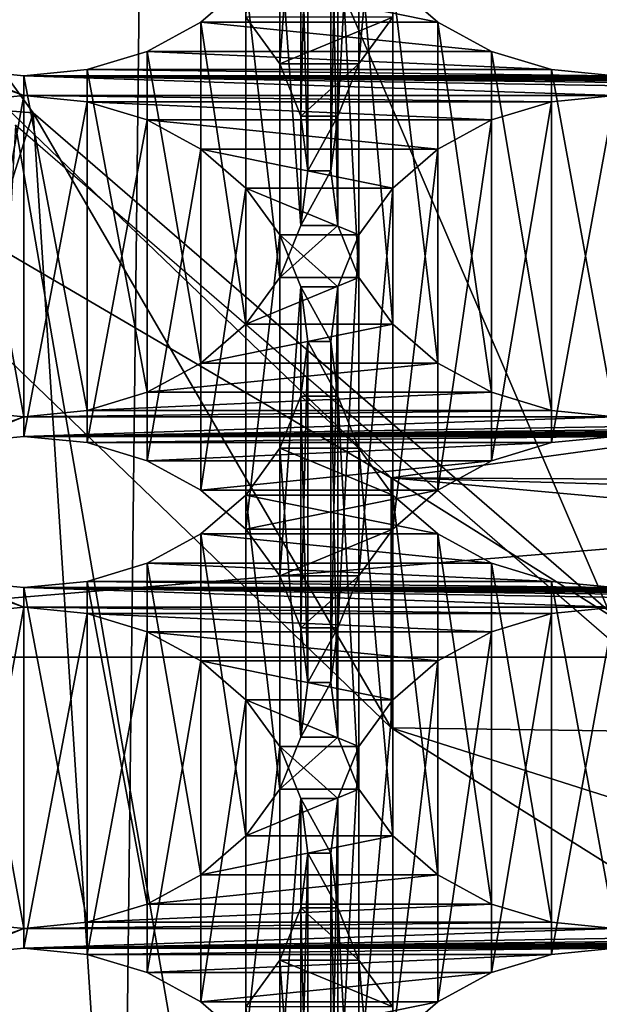
# Model space of a CAD drawing. Units: millimetres. Extents: x -77 to -18, y 3 to 172.
# Drawn here: x -55 to -54, y 13 to 15 of the extents above; entities that cross this region are included whole.
import ezdxf

# ---------------------------------------------------------------- set-up
doc = ezdxf.new("R2010")
doc.units = ezdxf.units.MM
doc.header["$LTSCALE"] = 33.374815
for name, color, linetype in [('111', 7, 'CONTINUOUS'), ('123', 7, 'CONTINUOUS'), ('125', 7, 'CONTINUOUS'), ('127', 7, 'CONTINUOUS'), ('129', 7, 'CONTINUOUS'), ('131', 7, 'CONTINUOUS'), ('132', 7, 'CONTINUOUS'), ('134', 7, 'CONTINUOUS'), ('334', 7, 'CONTINUOUS'), ('336', 7, 'CONTINUOUS'), ('338', 7, 'CONTINUOUS'), ('413', 7, 'CONTINUOUS'), ('414', 7, 'CONTINUOUS'), ('415', 7, 'CONTINUOUS'), ('416', 7, 'CONTINUOUS'), ('417', 7, 'CONTINUOUS'), ('418', 7, 'CONTINUOUS'), ('91', 7, 'CONTINUOUS')]:
    doc.layers.add(name, color=color, linetype=linetype)

msp = doc.modelspace()

# ---------------------------------------------------------------- linework, layer by layer
at = {"layer": '111', "linetype": 'Continuous'}
for points in [[(-55.5254, 10.0108, -485.1573), (-54.127, 8.6615, -485.9363), (-55.2433, 15.1394, -494.7825), (-55.5254, 10.0108, -485.1573)], [(-55.2433, 15.1394, -494.7825), (-54.127, 8.6615, -485.9363), (-53.6599, 13.7681, -495.5742), (-55.2433, 15.1394, -494.7825)], [(-54.127, 8.6615, -485.9363), (-52.4363, 7.5946, -486.5523), (-53.6599, 13.7681, -495.5742), (-54.127, 8.6615, -485.9363)]]:
    msp.add_3dface(points, dxfattribs=at)
at = {"layer": '123', "linetype": 'Continuous'}
for points in [[(-54.7365, 15.4513, -483.6327), (-54.3145, 15.3657, -483.6822), (-54.8355, 15.3657, -483.6822), (-54.7365, 15.4513, -483.6327)], [(-54.4135, 15.4513, -483.6327), (-54.3145, 15.3657, -483.6822), (-54.7365, 15.4513, -483.6327), (-54.4135, 15.4513, -483.6327)], [(-54.8355, 15.3657, -483.6822), (-54.1962, 15.3014, -483.7193), (-54.9538, 15.3014, -483.7193), (-54.8355, 15.3657, -483.6822)], [(-54.3145, 15.3657, -483.6822), (-54.1962, 15.3014, -483.7193), (-54.8355, 15.3657, -483.6822), (-54.3145, 15.3657, -483.6822)], [(-55.4962, 15.3014, -483.7193), (-55.3646, 15.2614, -483.7424), (-55.225, 15.2044, -483.7753), (-55.4962, 15.3014, -483.7193)], [(-55.4962, 15.3014, -483.7193), (-55.225, 15.2044, -483.7753), (-55.3646, 15.1907, -483.7832), (-55.4962, 15.3014, -483.7193)], [(-54.9538, 15.3014, -483.7193), (-54.0646, 15.2614, -483.7424), (-55.0855, 15.2614, -483.7424), (-54.9538, 15.3014, -483.7193)], [(-54.1962, 15.3014, -483.7193), (-54.0646, 15.2614, -483.7424), (-54.9538, 15.3014, -483.7193), (-54.1962, 15.3014, -483.7193)], [(-55.3646, 15.2614, -483.7424), (-55.225, 15.2477, -483.7503), (-55.225, 15.2044, -483.7753), (-55.3646, 15.2614, -483.7424)], [(-55.0855, 15.2614, -483.7424), (-53.925, 15.2477, -483.7503), (-55.225, 15.2477, -483.7503), (-55.0855, 15.2614, -483.7424)], [(-54.0646, 15.2614, -483.7424), (-53.925, 15.2477, -483.7503), (-55.0855, 15.2614, -483.7424), (-54.0646, 15.2614, -483.7424)], [(-47.425, 15.2044, -483.7753), (-48.725, 15.2044, -483.7753), (-55.225, 15.2477, -483.7503), (-47.425, 15.2044, -483.7753)], [(-48.725, 15.2044, -483.7753), (-50.025, 15.2044, -483.7753), (-55.225, 15.2477, -483.7503), (-48.725, 15.2044, -483.7753)], [(-46.125, 15.2044, -483.7753), (-47.425, 15.2044, -483.7753), (-55.225, 15.2477, -483.7503), (-46.125, 15.2044, -483.7753)], [(-44.825, 15.2044, -483.7753), (-46.125, 15.2044, -483.7753), (-55.225, 15.2477, -483.7503), (-44.825, 15.2044, -483.7753)], [(-50.025, 15.2044, -483.7753), (-51.325, 15.2044, -483.7753), (-55.225, 15.2477, -483.7503), (-50.025, 15.2044, -483.7753)], [(-43.525, 15.2044, -483.7753), (-44.825, 15.2044, -483.7753), (-55.225, 15.2477, -483.7503), (-43.525, 15.2044, -483.7753)], [(-51.325, 15.2044, -483.7753), (-52.625, 15.2044, -483.7753), (-55.225, 15.2477, -483.7503), (-51.325, 15.2044, -483.7753)], [(-42.225, 15.2044, -483.7753), (-43.525, 15.2044, -483.7753), (-55.225, 15.2477, -483.7503), (-42.225, 15.2044, -483.7753)], [(-52.625, 15.2044, -483.7753), (-53.925, 15.2044, -483.7753), (-55.225, 15.2477, -483.7503), (-52.625, 15.2044, -483.7753)], [(-40.925, 15.2044, -483.7753), (-42.225, 15.2044, -483.7753), (-55.225, 15.2477, -483.7503), (-40.925, 15.2044, -483.7753)], [(-55.225, 15.2477, -483.7503), (-53.925, 15.2477, -483.7503), (-39.625, 15.2044, -483.7753), (-55.225, 15.2477, -483.7503)], [(-55.225, 15.2477, -483.7503), (-53.925, 15.2044, -483.7753), (-55.225, 15.2044, -483.7753), (-55.225, 15.2477, -483.7503)], [(-40.925, 15.2044, -483.7753), (-55.225, 15.2477, -483.7503), (-39.625, 15.2044, -483.7753), (-40.925, 15.2044, -483.7753)], [(-53.925, 15.2044, -483.7753), (-54.0646, 15.1907, -483.7832), (-55.225, 15.2044, -483.7753), (-53.925, 15.2044, -483.7753)], [(-55.225, 15.2044, -483.7753), (-54.0646, 15.1907, -483.7832), (-55.0855, 15.1907, -483.7832), (-55.225, 15.2044, -483.7753)], [(-54.0646, 15.1907, -483.7832), (-54.1962, 15.1507, -483.8063), (-55.0855, 15.1907, -483.7832), (-54.0646, 15.1907, -483.7832)], [(-55.0855, 15.1907, -483.7832), (-54.1962, 15.1507, -483.8063), (-54.9538, 15.1507, -483.8063), (-55.0855, 15.1907, -483.7832)], [(-54.1962, 15.1507, -483.8063), (-54.3145, 15.0863, -483.8435), (-54.9538, 15.1507, -483.8063), (-54.1962, 15.1507, -483.8063)], [(-54.9538, 15.1507, -483.8063), (-54.3145, 15.0863, -483.8435), (-54.8355, 15.0863, -483.8435), (-54.9538, 15.1507, -483.8063)], [(-54.3145, 15.0863, -483.8435), (-54.4135, 15.0007, -483.8929), (-54.8355, 15.0863, -483.8435), (-54.3145, 15.0863, -483.8435)], [(-54.8355, 15.0863, -483.8435), (-54.4135, 15.0007, -483.8929), (-54.7365, 15.0007, -483.8929), (-54.8355, 15.0863, -483.8435)], [(-54.4135, 15.0007, -483.8929), (-54.4882, 14.8978, -483.9523), (-54.7365, 15.0007, -483.8929), (-54.4135, 15.0007, -483.8929)], [(-54.7365, 15.0007, -483.8929), (-54.4882, 14.8978, -483.9523), (-54.6619, 14.8978, -483.9523), (-54.7365, 15.0007, -483.8929)], [(-54.4882, 14.8978, -483.9523), (-54.5343, 14.7834, -484.0184), (-54.6619, 14.8978, -483.9523), (-54.4882, 14.8978, -483.9523)], [(-54.6619, 14.8978, -483.9523), (-54.5343, 14.7834, -484.0184), (-54.6157, 14.7834, -484.0184), (-54.6619, 14.8978, -483.9523)], [(-54.5343, 14.7834, -484.0184), (-54.5499, 14.6631, -484.0878), (-54.6157, 14.7834, -484.0184), (-54.5343, 14.7834, -484.0184)], [(-54.6157, 14.7834, -484.0184), (-54.5499, 14.6631, -484.0878), (-54.6001, 14.6631, -484.0878), (-54.6157, 14.7834, -484.0184)], [(-54.6001, 14.6631, -484.0878), (-54.5343, 14.5429, -484.1572), (-54.6157, 14.5429, -484.1572), (-54.6001, 14.6631, -484.0878)], [(-54.5499, 14.6631, -484.0878), (-54.5343, 14.5429, -484.1572), (-54.6001, 14.6631, -484.0878), (-54.5499, 14.6631, -484.0878)], [(-54.6157, 14.5429, -484.1572), (-54.4882, 14.4284, -484.2233), (-54.6619, 14.4284, -484.2233), (-54.6157, 14.5429, -484.1572)], [(-54.5343, 14.5429, -484.1572), (-54.4882, 14.4284, -484.2233), (-54.6157, 14.5429, -484.1572), (-54.5343, 14.5429, -484.1572)], [(-54.6619, 14.4284, -484.2233), (-54.4135, 14.3255, -484.2827), (-54.7365, 14.3255, -484.2827), (-54.6619, 14.4284, -484.2233)], [(-54.4882, 14.4284, -484.2233), (-54.4135, 14.3255, -484.2827), (-54.6619, 14.4284, -484.2233), (-54.4882, 14.4284, -484.2233)], [(-54.7365, 14.3255, -484.2827), (-54.3145, 14.2399, -484.3322), (-54.8355, 14.2399, -484.3322), (-54.7365, 14.3255, -484.2827)], [(-54.4135, 14.3255, -484.2827), (-54.3145, 14.2399, -484.3322), (-54.7365, 14.3255, -484.2827), (-54.4135, 14.3255, -484.2827)], [(-54.8355, 14.2399, -484.3322), (-54.1962, 14.1755, -484.3693), (-54.9538, 14.1755, -484.3693), (-54.8355, 14.2399, -484.3322)], [(-54.3145, 14.2399, -484.3322), (-54.1962, 14.1755, -484.3693), (-54.8355, 14.2399, -484.3322), (-54.3145, 14.2399, -484.3322)], [(-55.4962, 14.1755, -484.3693), (-55.3646, 14.1355, -484.3924), (-55.225, 14.0785, -484.4253), (-55.4962, 14.1755, -484.3693)], [(-55.4962, 14.1755, -484.3693), (-55.225, 14.0785, -484.4253), (-55.3646, 14.0649, -484.4332), (-55.4962, 14.1755, -484.3693)], [(-54.9538, 14.1755, -484.3693), (-54.0646, 14.1355, -484.3924), (-55.0855, 14.1355, -484.3924), (-54.9538, 14.1755, -484.3693)], [(-54.1962, 14.1755, -484.3693), (-54.0646, 14.1355, -484.3924), (-54.9538, 14.1755, -484.3693), (-54.1962, 14.1755, -484.3693)], [(-55.3646, 14.1355, -484.3924), (-55.225, 14.1218, -484.4003), (-55.225, 14.0785, -484.4253), (-55.3646, 14.1355, -484.3924)], [(-55.0855, 14.1355, -484.3924), (-53.925, 14.1218, -484.4003), (-55.225, 14.1218, -484.4003), (-55.0855, 14.1355, -484.3924)], [(-54.0646, 14.1355, -484.3924), (-53.925, 14.1218, -484.4003), (-55.0855, 14.1355, -484.3924), (-54.0646, 14.1355, -484.3924)], [(-48.725, 14.0785, -484.4253), (-50.025, 14.0785, -484.4253), (-55.225, 14.1218, -484.4003), (-48.725, 14.0785, -484.4253)], [(-50.025, 14.0785, -484.4253), (-51.325, 14.0785, -484.4253), (-55.225, 14.1218, -484.4003), (-50.025, 14.0785, -484.4253)], [(-47.425, 14.0785, -484.4253), (-48.725, 14.0785, -484.4253), (-55.225, 14.1218, -484.4003), (-47.425, 14.0785, -484.4253)], [(-46.125, 14.0785, -484.4253), (-47.425, 14.0785, -484.4253), (-55.225, 14.1218, -484.4003), (-46.125, 14.0785, -484.4253)], [(-44.825, 14.0785, -484.4253), (-46.125, 14.0785, -484.4253), (-55.225, 14.1218, -484.4003), (-44.825, 14.0785, -484.4253)], [(-43.525, 14.0785, -484.4253), (-44.825, 14.0785, -484.4253), (-55.225, 14.1218, -484.4003), (-43.525, 14.0785, -484.4253)], [(-51.325, 14.0785, -484.4253), (-52.625, 14.0785, -484.4253), (-55.225, 14.1218, -484.4003), (-51.325, 14.0785, -484.4253)], [(-42.225, 14.0785, -484.4253), (-43.525, 14.0785, -484.4253), (-55.225, 14.1218, -484.4003), (-42.225, 14.0785, -484.4253)], [(-52.625, 14.0785, -484.4253), (-53.925, 14.0785, -484.4253), (-55.225, 14.1218, -484.4003), (-52.625, 14.0785, -484.4253)], [(-40.925, 14.0785, -484.4253), (-42.225, 14.0785, -484.4253), (-55.225, 14.1218, -484.4003), (-40.925, 14.0785, -484.4253)], [(-55.225, 14.1218, -484.4003), (-53.925, 14.1218, -484.4003), (-39.625, 14.0785, -484.4253), (-55.225, 14.1218, -484.4003)], [(-55.225, 14.1218, -484.4003), (-53.925, 14.0785, -484.4253), (-55.225, 14.0785, -484.4253), (-55.225, 14.1218, -484.4003)], [(-40.925, 14.0785, -484.4253), (-55.225, 14.1218, -484.4003), (-39.625, 14.0785, -484.4253), (-40.925, 14.0785, -484.4253)], [(-53.925, 14.0785, -484.4253), (-54.0646, 14.0649, -484.4332), (-55.225, 14.0785, -484.4253), (-53.925, 14.0785, -484.4253)], [(-55.225, 14.0785, -484.4253), (-54.0646, 14.0649, -484.4332), (-55.0855, 14.0649, -484.4332), (-55.225, 14.0785, -484.4253)], [(-54.0646, 14.0649, -484.4332), (-54.1962, 14.0248, -484.4563), (-55.0855, 14.0649, -484.4332), (-54.0646, 14.0649, -484.4332)], [(-55.0855, 14.0649, -484.4332), (-54.1962, 14.0248, -484.4563), (-54.9538, 14.0248, -484.4563), (-55.0855, 14.0649, -484.4332)], [(-54.1962, 14.0248, -484.4563), (-54.3145, 13.9605, -484.4935), (-54.9538, 14.0248, -484.4563), (-54.1962, 14.0248, -484.4563)], [(-54.9538, 14.0248, -484.4563), (-54.3145, 13.9605, -484.4935), (-54.8355, 13.9605, -484.4935), (-54.9538, 14.0248, -484.4563)], [(-54.3145, 13.9605, -484.4935), (-54.4135, 13.8749, -484.5429), (-54.8355, 13.9605, -484.4935), (-54.3145, 13.9605, -484.4935)], [(-54.8355, 13.9605, -484.4935), (-54.4135, 13.8749, -484.5429), (-54.7365, 13.8749, -484.5429), (-54.8355, 13.9605, -484.4935)], [(-54.4135, 13.8749, -484.5429), (-54.4882, 13.772, -484.6023), (-54.7365, 13.8749, -484.5429), (-54.4135, 13.8749, -484.5429)], [(-54.7365, 13.8749, -484.5429), (-54.4882, 13.772, -484.6023), (-54.6619, 13.772, -484.6023), (-54.7365, 13.8749, -484.5429)], [(-54.4882, 13.772, -484.6023), (-54.5343, 13.6575, -484.6684), (-54.6619, 13.772, -484.6023), (-54.4882, 13.772, -484.6023)], [(-54.6619, 13.772, -484.6023), (-54.5343, 13.6575, -484.6684), (-54.6157, 13.6575, -484.6684), (-54.6619, 13.772, -484.6023)], [(-54.5343, 13.6575, -484.6684), (-54.5499, 13.5373, -484.7378), (-54.6157, 13.6575, -484.6684), (-54.5343, 13.6575, -484.6684)], [(-54.6157, 13.6575, -484.6684), (-54.5499, 13.5373, -484.7378), (-54.6001, 13.5373, -484.7378), (-54.6157, 13.6575, -484.6684)], [(-54.6001, 13.5373, -484.7378), (-54.5343, 13.417, -484.8072), (-54.6157, 13.417, -484.8072), (-54.6001, 13.5373, -484.7378)], [(-54.5499, 13.5373, -484.7378), (-54.5343, 13.417, -484.8072), (-54.6001, 13.5373, -484.7378), (-54.5499, 13.5373, -484.7378)], [(-54.6157, 13.417, -484.8072), (-54.4882, 13.3025, -484.8733), (-54.6619, 13.3025, -484.8733), (-54.6157, 13.417, -484.8072)], [(-54.5343, 13.417, -484.8072), (-54.4882, 13.3025, -484.8733), (-54.6157, 13.417, -484.8072), (-54.5343, 13.417, -484.8072)], [(-54.6619, 13.3025, -484.8733), (-54.4135, 13.1997, -484.9327), (-54.7365, 13.1997, -484.9327), (-54.6619, 13.3025, -484.8733)], [(-54.4882, 13.3025, -484.8733), (-54.4135, 13.1997, -484.9327), (-54.6619, 13.3025, -484.8733), (-54.4882, 13.3025, -484.8733)]]:
    msp.add_3dface(points, dxfattribs=at)
at = {"layer": '125', "linetype": 'Continuous'}
for points in [[(-54.6619, 15.2737, -482.0033), (-54.4135, 15.3765, -481.9439), (-54.7365, 15.3765, -481.9439), (-54.6619, 15.2737, -482.0033)], [(-54.4882, 15.2737, -482.0033), (-54.4135, 15.3765, -481.9439), (-54.6619, 15.2737, -482.0033), (-54.4882, 15.2737, -482.0033)], [(-54.6157, 15.1592, -482.0694), (-54.4882, 15.2737, -482.0033), (-54.6619, 15.2737, -482.0033), (-54.6157, 15.1592, -482.0694)], [(-54.5343, 15.1592, -482.0694), (-54.4882, 15.2737, -482.0033), (-54.6157, 15.1592, -482.0694), (-54.5343, 15.1592, -482.0694)], [(-54.6001, 15.0389, -482.1388), (-54.5343, 15.1592, -482.0694), (-54.6157, 15.1592, -482.0694), (-54.6001, 15.0389, -482.1388)], [(-54.5499, 15.0389, -482.1388), (-54.5343, 15.1592, -482.0694), (-54.6001, 15.0389, -482.1388), (-54.5499, 15.0389, -482.1388)], [(-54.5343, 14.9187, -482.2082), (-54.5499, 15.0389, -482.1388), (-54.6157, 14.9187, -482.2082), (-54.5343, 14.9187, -482.2082)], [(-54.6157, 14.9187, -482.2082), (-54.5499, 15.0389, -482.1388), (-54.6001, 15.0389, -482.1388), (-54.6157, 14.9187, -482.2082)], [(-54.4882, 14.8042, -482.2743), (-54.5343, 14.9187, -482.2082), (-54.6619, 14.8042, -482.2743), (-54.4882, 14.8042, -482.2743)], [(-54.6619, 14.8042, -482.2743), (-54.5343, 14.9187, -482.2082), (-54.6157, 14.9187, -482.2082), (-54.6619, 14.8042, -482.2743)], [(-54.4135, 14.7013, -482.3337), (-54.4882, 14.8042, -482.2743), (-54.7365, 14.7013, -482.3337), (-54.4135, 14.7013, -482.3337)], [(-54.7365, 14.7013, -482.3337), (-54.4882, 14.8042, -482.2743), (-54.6619, 14.8042, -482.2743), (-54.7365, 14.7013, -482.3337)], [(-54.3145, 14.6157, -482.3831), (-54.4135, 14.7013, -482.3337), (-54.8355, 14.6157, -482.3831), (-54.3145, 14.6157, -482.3831)], [(-54.8355, 14.6157, -482.3831), (-54.4135, 14.7013, -482.3337), (-54.7365, 14.7013, -482.3337), (-54.8355, 14.6157, -482.3831)], [(-54.1962, 14.5514, -482.4203), (-54.3145, 14.6157, -482.3831), (-54.9538, 14.5514, -482.4203), (-54.1962, 14.5514, -482.4203)], [(-54.9538, 14.5514, -482.4203), (-54.3145, 14.6157, -482.3831), (-54.8355, 14.6157, -482.3831), (-54.9538, 14.5514, -482.4203)], [(-54.0646, 14.5114, -482.4434), (-54.1962, 14.5514, -482.4203), (-55.0855, 14.5114, -482.4434), (-54.0646, 14.5114, -482.4434)], [(-55.0855, 14.5114, -482.4434), (-54.1962, 14.5514, -482.4203), (-54.9538, 14.5514, -482.4203), (-55.0855, 14.5114, -482.4434)], [(-55.225, 14.4977, -482.4513), (-55.3646, 14.5114, -482.4434), (-55.4962, 14.4007, -482.5073), (-55.225, 14.4977, -482.4513)], [(-55.3646, 14.4407, -482.4842), (-55.225, 14.4977, -482.4513), (-55.4962, 14.4007, -482.5073), (-55.3646, 14.4407, -482.4842)], [(-55.225, 14.4544, -482.4763), (-55.225, 14.4977, -482.4513), (-55.3646, 14.4407, -482.4842), (-55.225, 14.4544, -482.4763)], [(-53.925, 14.4977, -482.4513), (-54.0646, 14.5114, -482.4434), (-55.225, 14.4977, -482.4513), (-53.925, 14.4977, -482.4513)], [(-55.225, 14.4977, -482.4513), (-54.0646, 14.5114, -482.4434), (-55.0855, 14.5114, -482.4434), (-55.225, 14.4977, -482.4513)], [(-47.425, 14.4977, -482.4513), (-48.725, 14.4977, -482.4513), (-55.225, 14.4544, -482.4763), (-47.425, 14.4977, -482.4513)], [(-46.125, 14.4977, -482.4513), (-47.425, 14.4977, -482.4513), (-55.225, 14.4544, -482.4763), (-46.125, 14.4977, -482.4513)], [(-48.725, 14.4977, -482.4513), (-50.025, 14.4977, -482.4513), (-55.225, 14.4544, -482.4763), (-48.725, 14.4977, -482.4513)], [(-44.825, 14.4977, -482.4513), (-46.125, 14.4977, -482.4513), (-55.225, 14.4544, -482.4763), (-44.825, 14.4977, -482.4513)], [(-50.025, 14.4977, -482.4513), (-51.325, 14.4977, -482.4513), (-55.225, 14.4544, -482.4763), (-50.025, 14.4977, -482.4513)], [(-43.525, 14.4977, -482.4513), (-44.825, 14.4977, -482.4513), (-55.225, 14.4544, -482.4763), (-43.525, 14.4977, -482.4513)], [(-51.325, 14.4977, -482.4513), (-52.625, 14.4977, -482.4513), (-55.225, 14.4544, -482.4763), (-51.325, 14.4977, -482.4513)], [(-42.225, 14.4977, -482.4513), (-43.525, 14.4977, -482.4513), (-55.225, 14.4544, -482.4763), (-42.225, 14.4977, -482.4513)], [(-52.625, 14.4977, -482.4513), (-53.925, 14.4977, -482.4513), (-55.225, 14.4544, -482.4763), (-52.625, 14.4977, -482.4513)], [(-40.925, 14.4977, -482.4513), (-42.225, 14.4977, -482.4513), (-55.225, 14.4544, -482.4763), (-40.925, 14.4977, -482.4513)], [(-53.925, 14.4977, -482.4513), (-55.225, 14.4977, -482.4513), (-55.225, 14.4544, -482.4763), (-53.925, 14.4977, -482.4513)], [(-55.225, 14.4544, -482.4763), (-53.925, 14.4544, -482.4763), (-39.625, 14.4977, -482.4513), (-55.225, 14.4544, -482.4763)], [(-40.925, 14.4977, -482.4513), (-55.225, 14.4544, -482.4763), (-39.625, 14.4977, -482.4513), (-40.925, 14.4977, -482.4513)], [(-53.925, 14.4544, -482.4763), (-55.225, 14.4544, -482.4763), (-55.0855, 14.4407, -482.4842), (-53.925, 14.4544, -482.4763)], [(-54.0646, 14.4407, -482.4842), (-53.925, 14.4544, -482.4763), (-55.0855, 14.4407, -482.4842), (-54.0646, 14.4407, -482.4842)], [(-54.9538, 14.4007, -482.5073), (-54.0646, 14.4407, -482.4842), (-55.0855, 14.4407, -482.4842), (-54.9538, 14.4007, -482.5073)], [(-54.1962, 14.4007, -482.5073), (-54.0646, 14.4407, -482.4842), (-54.9538, 14.4007, -482.5073), (-54.1962, 14.4007, -482.5073)], [(-54.8355, 14.3363, -482.5444), (-54.1962, 14.4007, -482.5073), (-54.9538, 14.4007, -482.5073), (-54.8355, 14.3363, -482.5444)], [(-54.3145, 14.3363, -482.5444), (-54.1962, 14.4007, -482.5073), (-54.8355, 14.3363, -482.5444), (-54.3145, 14.3363, -482.5444)], [(-54.7365, 14.2507, -482.5939), (-54.3145, 14.3363, -482.5444), (-54.8355, 14.3363, -482.5444), (-54.7365, 14.2507, -482.5939)], [(-54.4135, 14.2507, -482.5939), (-54.3145, 14.3363, -482.5444), (-54.7365, 14.2507, -482.5939), (-54.4135, 14.2507, -482.5939)], [(-54.6619, 14.1478, -482.6533), (-54.4135, 14.2507, -482.5939), (-54.7365, 14.2507, -482.5939), (-54.6619, 14.1478, -482.6533)], [(-54.4882, 14.1478, -482.6533), (-54.4135, 14.2507, -482.5939), (-54.6619, 14.1478, -482.6533), (-54.4882, 14.1478, -482.6533)], [(-54.6157, 14.0334, -482.7194), (-54.4882, 14.1478, -482.6533), (-54.6619, 14.1478, -482.6533), (-54.6157, 14.0334, -482.7194)], [(-54.5343, 14.0334, -482.7194), (-54.4882, 14.1478, -482.6533), (-54.6157, 14.0334, -482.7194), (-54.5343, 14.0334, -482.7194)], [(-54.6001, 13.9131, -482.7888), (-54.5343, 14.0334, -482.7194), (-54.6157, 14.0334, -482.7194), (-54.6001, 13.9131, -482.7888)], [(-54.5499, 13.9131, -482.7888), (-54.5343, 14.0334, -482.7194), (-54.6001, 13.9131, -482.7888), (-54.5499, 13.9131, -482.7888)], [(-54.5343, 13.7929, -482.8582), (-54.5499, 13.9131, -482.7888), (-54.6157, 13.7929, -482.8582), (-54.5343, 13.7929, -482.8582)], [(-54.6157, 13.7929, -482.8582), (-54.5499, 13.9131, -482.7888), (-54.6001, 13.9131, -482.7888), (-54.6157, 13.7929, -482.8582)], [(-54.4882, 13.6784, -482.9243), (-54.5343, 13.7929, -482.8582), (-54.6619, 13.6784, -482.9243), (-54.4882, 13.6784, -482.9243)], [(-54.6619, 13.6784, -482.9243), (-54.5343, 13.7929, -482.8582), (-54.6157, 13.7929, -482.8582), (-54.6619, 13.6784, -482.9243)], [(-54.4135, 13.5755, -482.9837), (-54.4882, 13.6784, -482.9243), (-54.7365, 13.5755, -482.9837), (-54.4135, 13.5755, -482.9837)], [(-54.7365, 13.5755, -482.9837), (-54.4882, 13.6784, -482.9243), (-54.6619, 13.6784, -482.9243), (-54.7365, 13.5755, -482.9837)], [(-54.3145, 13.4899, -483.0331), (-54.4135, 13.5755, -482.9837), (-54.8355, 13.4899, -483.0331), (-54.3145, 13.4899, -483.0331)], [(-54.8355, 13.4899, -483.0331), (-54.4135, 13.5755, -482.9837), (-54.7365, 13.5755, -482.9837), (-54.8355, 13.4899, -483.0331)], [(-54.1962, 13.4255, -483.0703), (-54.3145, 13.4899, -483.0331), (-54.9538, 13.4255, -483.0703), (-54.1962, 13.4255, -483.0703)], [(-54.9538, 13.4255, -483.0703), (-54.3145, 13.4899, -483.0331), (-54.8355, 13.4899, -483.0331), (-54.9538, 13.4255, -483.0703)], [(-54.0646, 13.3855, -483.0934), (-54.1962, 13.4255, -483.0703), (-55.0855, 13.3855, -483.0934), (-54.0646, 13.3855, -483.0934)], [(-55.0855, 13.3855, -483.0934), (-54.1962, 13.4255, -483.0703), (-54.9538, 13.4255, -483.0703), (-55.0855, 13.3855, -483.0934)], [(-55.225, 13.3718, -483.1013), (-55.3646, 13.3855, -483.0934), (-55.4962, 13.2748, -483.1573), (-55.225, 13.3718, -483.1013)], [(-55.3646, 13.3149, -483.1342), (-55.225, 13.3718, -483.1013), (-55.4962, 13.2748, -483.1573), (-55.3646, 13.3149, -483.1342)], [(-55.225, 13.3285, -483.1263), (-55.225, 13.3718, -483.1013), (-55.3646, 13.3149, -483.1342), (-55.225, 13.3285, -483.1263)], [(-53.925, 13.3718, -483.1013), (-54.0646, 13.3855, -483.0934), (-55.225, 13.3718, -483.1013), (-53.925, 13.3718, -483.1013)], [(-55.225, 13.3718, -483.1013), (-54.0646, 13.3855, -483.0934), (-55.0855, 13.3855, -483.0934), (-55.225, 13.3718, -483.1013)], [(-47.425, 13.3718, -483.1013), (-48.725, 13.3718, -483.1013), (-55.225, 13.3285, -483.1263), (-47.425, 13.3718, -483.1013)], [(-48.725, 13.3718, -483.1013), (-50.025, 13.3718, -483.1013), (-55.225, 13.3285, -483.1263), (-48.725, 13.3718, -483.1013)], [(-46.125, 13.3718, -483.1013), (-47.425, 13.3718, -483.1013), (-55.225, 13.3285, -483.1263), (-46.125, 13.3718, -483.1013)], [(-44.825, 13.3718, -483.1013), (-46.125, 13.3718, -483.1013), (-55.225, 13.3285, -483.1263), (-44.825, 13.3718, -483.1013)], [(-50.025, 13.3718, -483.1013), (-51.325, 13.3718, -483.1013), (-55.225, 13.3285, -483.1263), (-50.025, 13.3718, -483.1013)], [(-43.525, 13.3718, -483.1013), (-44.825, 13.3718, -483.1013), (-55.225, 13.3285, -483.1263), (-43.525, 13.3718, -483.1013)], [(-51.325, 13.3718, -483.1013), (-52.625, 13.3718, -483.1013), (-55.225, 13.3285, -483.1263), (-51.325, 13.3718, -483.1013)], [(-42.225, 13.3718, -483.1013), (-43.525, 13.3718, -483.1013), (-55.225, 13.3285, -483.1263), (-42.225, 13.3718, -483.1013)], [(-52.625, 13.3718, -483.1013), (-53.925, 13.3718, -483.1013), (-55.225, 13.3285, -483.1263), (-52.625, 13.3718, -483.1013)], [(-40.925, 13.3718, -483.1013), (-42.225, 13.3718, -483.1013), (-55.225, 13.3285, -483.1263), (-40.925, 13.3718, -483.1013)], [(-53.925, 13.3718, -483.1013), (-55.225, 13.3718, -483.1013), (-55.225, 13.3285, -483.1263), (-53.925, 13.3718, -483.1013)], [(-55.225, 13.3285, -483.1263), (-53.925, 13.3285, -483.1263), (-39.625, 13.3718, -483.1013), (-55.225, 13.3285, -483.1263)], [(-40.925, 13.3718, -483.1013), (-55.225, 13.3285, -483.1263), (-39.625, 13.3718, -483.1013), (-40.925, 13.3718, -483.1013)], [(-53.925, 13.3285, -483.1263), (-55.225, 13.3285, -483.1263), (-55.0855, 13.3149, -483.1342), (-53.925, 13.3285, -483.1263)], [(-54.0646, 13.3149, -483.1342), (-53.925, 13.3285, -483.1263), (-55.0855, 13.3149, -483.1342), (-54.0646, 13.3149, -483.1342)], [(-54.9538, 13.2748, -483.1573), (-54.0646, 13.3149, -483.1342), (-55.0855, 13.3149, -483.1342), (-54.9538, 13.2748, -483.1573)], [(-54.1962, 13.2748, -483.1573), (-54.0646, 13.3149, -483.1342), (-54.9538, 13.2748, -483.1573), (-54.1962, 13.2748, -483.1573)], [(-54.8355, 13.2105, -483.1944), (-54.1962, 13.2748, -483.1573), (-54.9538, 13.2748, -483.1573), (-54.8355, 13.2105, -483.1944)], [(-54.3145, 13.2105, -483.1944), (-54.1962, 13.2748, -483.1573), (-54.8355, 13.2105, -483.1944), (-54.3145, 13.2105, -483.1944)], [(-54.7365, 13.1249, -483.2439), (-54.3145, 13.2105, -483.1944), (-54.8355, 13.2105, -483.1944), (-54.7365, 13.1249, -483.2439)], [(-54.4135, 13.1249, -483.2439), (-54.3145, 13.2105, -483.1944), (-54.7365, 13.1249, -483.2439), (-54.4135, 13.1249, -483.2439)]]:
    msp.add_3dface(points, dxfattribs=at)
at = {"layer": '127', "linetype": 'Continuous'}
for points in [[(-37.5769, 15.5592, -485.8799), (-57.2732, 15.5592, -485.8799), (-56.8269, 13.9685, -486.7983), (-37.5769, 15.5592, -485.8799)], [(-37.5769, 15.5592, -485.8799), (-56.8269, 13.9685, -486.7983), (-38.0231, 13.9685, -486.7983), (-37.5769, 15.5592, -485.8799)], [(-56.8269, 13.9685, -486.7983), (-56.0417, 12.4802, -487.6575), (-38.0231, 13.9685, -486.7983), (-56.8269, 13.9685, -486.7983)], [(-38.0231, 13.9685, -486.7983), (-56.0417, 12.4802, -487.6575), (-38.8082, 12.4803, -487.6575), (-38.0231, 13.9685, -486.7983)]]:
    msp.add_3dface(points, dxfattribs=at)
at = {"layer": '129', "linetype": 'Continuous'}
for points in [[(-52.4128, 15.6722, -495.745), (-50.8964, 14.847, -496.2215), (-55.8794, 15.7697, -495.6887), (-52.4128, 15.6722, -495.745)], [(-55.8794, 15.7697, -495.6887), (-50.8964, 14.847, -496.2215), (-54.4173, 14.3634, -496.5007), (-55.8794, 15.7697, -495.6887)], [(-50.8964, 14.847, -496.2215), (-49.2049, 14.3344, -496.5174), (-54.4173, 14.3634, -496.5007), (-50.8964, 14.847, -496.2215)], [(-49.2049, 14.3344, -496.5174), (-47.425, 14.1608, -496.6177), (-54.4173, 14.3634, -496.5007), (-49.2049, 14.3344, -496.5174)], [(-54.4173, 14.3634, -496.5007), (-47.425, 14.1608, -496.6177), (-42.2002, 13.2514, -497.1427), (-54.4173, 14.3634, -496.5007)], [(-52.6498, 13.2514, -497.1427), (-54.4173, 14.3634, -496.5007), (-42.2002, 13.2514, -497.1427), (-52.6498, 13.2514, -497.1427)]]:
    msp.add_3dface(points, dxfattribs=at)
at = {"layer": '131', "linetype": 'Continuous'}
for points in [[(-56.3896, 16.8001, -493.8237), (-55.8794, 15.2197, -494.7361), (-55.2043, 15.1665, -494.7668), (-56.3896, 16.8001, -493.8237)], [(-55.8794, 15.2197, -494.7361), (-54.4173, 13.8134, -495.548), (-55.2043, 15.1665, -494.7668), (-55.8794, 15.2197, -494.7361)], [(-55.2043, 15.1665, -494.7668), (-54.4173, 13.8134, -495.548), (-53.629, 13.8021, -495.5546), (-55.2043, 15.1665, -494.7668)], [(-54.4173, 13.8134, -495.548), (-52.6498, 12.7014, -496.1901), (-53.629, 13.8021, -495.5546), (-54.4173, 13.8134, -495.548)]]:
    msp.add_3dface(points, dxfattribs=at)
at = {"layer": '132', "linetype": 'Continuous'}
for points in [[(-56.0417, 12.4802, -487.6575), (-56.3896, 16.8001, -493.8237), (-55.2043, 15.1665, -494.7668), (-56.0417, 12.4802, -487.6575)], [(-54.946, 11.1474, -488.427), (-56.0417, 12.4802, -487.6575), (-55.2043, 15.1665, -494.7668), (-54.946, 11.1474, -488.427)], [(-54.946, 11.1474, -488.427), (-55.2043, 15.1665, -494.7668), (-53.629, 13.8021, -495.5546), (-54.946, 11.1474, -488.427)], [(-53.5788, 10.0177, -489.0792), (-54.946, 11.1474, -488.427), (-53.629, 13.8021, -495.5546), (-53.5788, 10.0177, -489.0792)]]:
    msp.add_3dface(points, dxfattribs=at)
at = {"layer": '134', "linetype": 'Continuous'}
for points in [[(-55.8794, 15.7697, -495.6887), (-54.4173, 14.3634, -496.5007), (-55.8794, 15.2197, -494.7361), (-55.8794, 15.7697, -495.6887)], [(-54.4173, 14.3634, -496.5007), (-54.4173, 13.8134, -495.548), (-55.8794, 15.2197, -494.7361), (-54.4173, 14.3634, -496.5007)], [(-54.4173, 14.3634, -496.5007), (-52.6498, 13.2514, -497.1427), (-54.4173, 13.8134, -495.548), (-54.4173, 14.3634, -496.5007)], [(-52.6498, 13.2514, -497.1427), (-52.6498, 12.7014, -496.1901), (-54.4173, 13.8134, -495.548), (-52.6498, 13.2514, -497.1427)]]:
    msp.add_3dface(points, dxfattribs=at)
at = {"layer": '334', "linetype": 'Continuous'}
for points in [[(-54.4882, 16.0237, -483.3023), (-54.4135, 16.1265, -483.2429), (-54.4882, 15.2737, -482.0033), (-54.4882, 16.0237, -483.3023)], [(-54.4135, 16.1265, -483.2429), (-54.4135, 15.3765, -481.9439), (-54.4882, 15.2737, -482.0033), (-54.4135, 16.1265, -483.2429)], [(-54.5343, 15.9092, -483.3684), (-54.4882, 16.0237, -483.3023), (-54.5343, 15.1592, -482.0694), (-54.5343, 15.9092, -483.3684)], [(-54.4882, 16.0237, -483.3023), (-54.4882, 15.2737, -482.0033), (-54.5343, 15.1592, -482.0694), (-54.4882, 16.0237, -483.3023)], [(-54.5499, 15.7889, -483.4378), (-54.5343, 15.9092, -483.3684), (-54.5499, 15.0389, -482.1388), (-54.5499, 15.7889, -483.4378)], [(-54.5343, 15.9092, -483.3684), (-54.5343, 15.1592, -482.0694), (-54.5499, 15.0389, -482.1388), (-54.5343, 15.9092, -483.3684)], [(-54.5343, 15.6687, -483.5072), (-54.5499, 15.7889, -483.4378), (-54.5343, 14.9187, -482.2082), (-54.5343, 15.6687, -483.5072)], [(-54.5499, 15.7889, -483.4378), (-54.5499, 15.0389, -482.1388), (-54.5343, 14.9187, -482.2082), (-54.5499, 15.7889, -483.4378)], [(-54.4882, 15.5542, -483.5733), (-54.5343, 15.6687, -483.5072), (-54.4882, 14.8042, -482.2743), (-54.4882, 15.5542, -483.5733)], [(-54.5343, 15.6687, -483.5072), (-54.5343, 14.9187, -482.2082), (-54.4882, 14.8042, -482.2743), (-54.5343, 15.6687, -483.5072)], [(-54.4135, 15.4513, -483.6327), (-54.4882, 15.5542, -483.5733), (-54.4135, 14.7013, -482.3337), (-54.4135, 15.4513, -483.6327)], [(-54.4882, 15.5542, -483.5733), (-54.4882, 14.8042, -482.2743), (-54.4135, 14.7013, -482.3337), (-54.4882, 15.5542, -483.5733)], [(-54.3145, 15.3657, -483.6822), (-54.4135, 15.4513, -483.6327), (-54.3145, 14.6157, -482.3831), (-54.3145, 15.3657, -483.6822)], [(-54.4135, 15.4513, -483.6327), (-54.4135, 14.7013, -482.3337), (-54.3145, 14.6157, -482.3831), (-54.4135, 15.4513, -483.6327)], [(-54.1962, 15.3014, -483.7193), (-54.3145, 15.3657, -483.6822), (-54.1962, 14.5514, -482.4203), (-54.1962, 15.3014, -483.7193)], [(-54.3145, 15.3657, -483.6822), (-54.3145, 14.6157, -482.3831), (-54.1962, 14.5514, -482.4203), (-54.3145, 15.3657, -483.6822)], [(-54.0646, 15.2614, -483.7424), (-54.1962, 15.3014, -483.7193), (-54.0646, 14.5114, -482.4434), (-54.0646, 15.2614, -483.7424)], [(-54.1962, 15.3014, -483.7193), (-54.1962, 14.5514, -482.4203), (-54.0646, 14.5114, -482.4434), (-54.1962, 15.3014, -483.7193)], [(-53.925, 15.2477, -483.7503), (-54.0646, 15.2614, -483.7424), (-53.925, 14.4977, -482.4513), (-53.925, 15.2477, -483.7503)], [(-54.0646, 15.2614, -483.7424), (-54.0646, 14.5114, -482.4434), (-53.925, 14.4977, -482.4513), (-54.0646, 15.2614, -483.7424)]]:
    msp.add_3dface(points, dxfattribs=at)
at = {"layer": '336', "linetype": 'Continuous'}
for points in [[(-54.1962, 15.1507, -483.8063), (-54.0646, 15.1907, -483.7832), (-54.1962, 14.4007, -482.5073), (-54.1962, 15.1507, -483.8063)], [(-54.0646, 15.1907, -483.7832), (-54.0646, 14.4407, -482.4842), (-54.1962, 14.4007, -482.5073), (-54.0646, 15.1907, -483.7832)], [(-54.0646, 15.1907, -483.7832), (-53.925, 15.2044, -483.7753), (-54.0646, 14.4407, -482.4842), (-54.0646, 15.1907, -483.7832)], [(-53.925, 15.2044, -483.7753), (-53.925, 14.4544, -482.4763), (-54.0646, 14.4407, -482.4842), (-53.925, 15.2044, -483.7753)], [(-54.3145, 15.0863, -483.8435), (-54.1962, 15.1507, -483.8063), (-54.3145, 14.3363, -482.5444), (-54.3145, 15.0863, -483.8435)], [(-54.1962, 15.1507, -483.8063), (-54.1962, 14.4007, -482.5073), (-54.3145, 14.3363, -482.5444), (-54.1962, 15.1507, -483.8063)], [(-54.4135, 15.0007, -483.8929), (-54.3145, 15.0863, -483.8435), (-54.4135, 14.2507, -482.5939), (-54.4135, 15.0007, -483.8929)], [(-54.3145, 15.0863, -483.8435), (-54.3145, 14.3363, -482.5444), (-54.4135, 14.2507, -482.5939), (-54.3145, 15.0863, -483.8435)], [(-54.4882, 14.8978, -483.9523), (-54.4135, 15.0007, -483.8929), (-54.4882, 14.1478, -482.6533), (-54.4882, 14.8978, -483.9523)], [(-54.4135, 15.0007, -483.8929), (-54.4135, 14.2507, -482.5939), (-54.4882, 14.1478, -482.6533), (-54.4135, 15.0007, -483.8929)], [(-54.5343, 14.7834, -484.0184), (-54.4882, 14.8978, -483.9523), (-54.5343, 14.0334, -482.7194), (-54.5343, 14.7834, -484.0184)], [(-54.4882, 14.8978, -483.9523), (-54.4882, 14.1478, -482.6533), (-54.5343, 14.0334, -482.7194), (-54.4882, 14.8978, -483.9523)], [(-54.5499, 14.6631, -484.0878), (-54.5343, 14.7834, -484.0184), (-54.5499, 13.9131, -482.7888), (-54.5499, 14.6631, -484.0878)], [(-54.5343, 14.7834, -484.0184), (-54.5343, 14.0334, -482.7194), (-54.5499, 13.9131, -482.7888), (-54.5343, 14.7834, -484.0184)], [(-54.5343, 14.5429, -484.1572), (-54.5499, 14.6631, -484.0878), (-54.5343, 13.7929, -482.8582), (-54.5343, 14.5429, -484.1572)], [(-54.5499, 14.6631, -484.0878), (-54.5499, 13.9131, -482.7888), (-54.5343, 13.7929, -482.8582), (-54.5499, 14.6631, -484.0878)], [(-54.4882, 14.4284, -484.2233), (-54.5343, 14.5429, -484.1572), (-54.4882, 13.6784, -482.9243), (-54.4882, 14.4284, -484.2233)], [(-54.5343, 14.5429, -484.1572), (-54.5343, 13.7929, -482.8582), (-54.4882, 13.6784, -482.9243), (-54.5343, 14.5429, -484.1572)], [(-54.4135, 14.3255, -484.2827), (-54.4882, 14.4284, -484.2233), (-54.4135, 13.5755, -482.9837), (-54.4135, 14.3255, -484.2827)], [(-54.4882, 14.4284, -484.2233), (-54.4882, 13.6784, -482.9243), (-54.4135, 13.5755, -482.9837), (-54.4882, 14.4284, -484.2233)], [(-54.3145, 14.2399, -484.3322), (-54.4135, 14.3255, -484.2827), (-54.3145, 13.4899, -483.0331), (-54.3145, 14.2399, -484.3322)], [(-54.4135, 14.3255, -484.2827), (-54.4135, 13.5755, -482.9837), (-54.3145, 13.4899, -483.0331), (-54.4135, 14.3255, -484.2827)], [(-54.1962, 14.1755, -484.3693), (-54.3145, 14.2399, -484.3322), (-54.1962, 13.4255, -483.0703), (-54.1962, 14.1755, -484.3693)], [(-54.3145, 14.2399, -484.3322), (-54.3145, 13.4899, -483.0331), (-54.1962, 13.4255, -483.0703), (-54.3145, 14.2399, -484.3322)], [(-54.0646, 14.1355, -484.3924), (-54.1962, 14.1755, -484.3693), (-54.0646, 13.3855, -483.0934), (-54.0646, 14.1355, -484.3924)], [(-54.1962, 14.1755, -484.3693), (-54.1962, 13.4255, -483.0703), (-54.0646, 13.3855, -483.0934), (-54.1962, 14.1755, -484.3693)], [(-53.925, 14.1218, -484.4003), (-54.0646, 14.1355, -484.3924), (-53.925, 13.3718, -483.1013), (-53.925, 14.1218, -484.4003)], [(-54.0646, 14.1355, -484.3924), (-54.0646, 13.3855, -483.0934), (-53.925, 13.3718, -483.1013), (-54.0646, 14.1355, -484.3924)]]:
    msp.add_3dface(points, dxfattribs=at)
at = {"layer": '338', "linetype": 'Continuous'}
for points in [[(-54.1962, 14.0248, -484.4563), (-54.0646, 14.0649, -484.4332), (-54.1962, 13.2748, -483.1573), (-54.1962, 14.0248, -484.4563)], [(-54.0646, 14.0649, -484.4332), (-54.0646, 13.3149, -483.1342), (-54.1962, 13.2748, -483.1573), (-54.0646, 14.0649, -484.4332)], [(-54.0646, 14.0649, -484.4332), (-53.925, 14.0785, -484.4253), (-54.0646, 13.3149, -483.1342), (-54.0646, 14.0649, -484.4332)], [(-53.925, 14.0785, -484.4253), (-53.925, 13.3285, -483.1263), (-54.0646, 13.3149, -483.1342), (-53.925, 14.0785, -484.4253)], [(-54.3145, 13.9605, -484.4935), (-54.1962, 14.0248, -484.4563), (-54.3145, 13.2105, -483.1944), (-54.3145, 13.9605, -484.4935)], [(-54.1962, 14.0248, -484.4563), (-54.1962, 13.2748, -483.1573), (-54.3145, 13.2105, -483.1944), (-54.1962, 14.0248, -484.4563)], [(-54.4135, 13.8749, -484.5429), (-54.3145, 13.9605, -484.4935), (-54.4135, 13.1249, -483.2439), (-54.4135, 13.8749, -484.5429)], [(-54.3145, 13.9605, -484.4935), (-54.3145, 13.2105, -483.1944), (-54.4135, 13.1249, -483.2439), (-54.3145, 13.9605, -484.4935)], [(-54.4882, 13.772, -484.6023), (-54.4135, 13.8749, -484.5429), (-54.4882, 13.022, -483.3033), (-54.4882, 13.772, -484.6023)], [(-54.4135, 13.8749, -484.5429), (-54.4135, 13.1249, -483.2439), (-54.4882, 13.022, -483.3033), (-54.4135, 13.8749, -484.5429)], [(-54.5343, 13.6575, -484.6684), (-54.4882, 13.772, -484.6023), (-54.5343, 12.9075, -483.3694), (-54.5343, 13.6575, -484.6684)], [(-54.4882, 13.772, -484.6023), (-54.4882, 13.022, -483.3033), (-54.5343, 12.9075, -483.3694), (-54.4882, 13.772, -484.6023)], [(-54.5499, 13.5373, -484.7378), (-54.5343, 13.6575, -484.6684), (-54.5499, 12.7873, -483.4388), (-54.5499, 13.5373, -484.7378)], [(-54.5343, 13.6575, -484.6684), (-54.5343, 12.9075, -483.3694), (-54.5499, 12.7873, -483.4388), (-54.5343, 13.6575, -484.6684)], [(-54.5343, 13.417, -484.8072), (-54.5499, 13.5373, -484.7378), (-54.5343, 12.667, -483.5082), (-54.5343, 13.417, -484.8072)], [(-54.5499, 13.5373, -484.7378), (-54.5499, 12.7873, -483.4388), (-54.5343, 12.667, -483.5082), (-54.5499, 13.5373, -484.7378)], [(-54.4882, 13.3025, -484.8733), (-54.5343, 13.417, -484.8072), (-54.4882, 12.5525, -483.5743), (-54.4882, 13.3025, -484.8733)], [(-54.5343, 13.417, -484.8072), (-54.5343, 12.667, -483.5082), (-54.4882, 12.5525, -483.5743), (-54.5343, 13.417, -484.8072)], [(-54.4135, 13.1997, -484.9327), (-54.4882, 13.3025, -484.8733), (-54.4135, 12.4497, -483.6337), (-54.4135, 13.1997, -484.9327)], [(-54.4882, 13.3025, -484.8733), (-54.4882, 12.5525, -483.5743), (-54.4135, 12.4497, -483.6337), (-54.4882, 13.3025, -484.8733)]]:
    msp.add_3dface(points, dxfattribs=at)
at = {"layer": '413', "linetype": 'Continuous'}
for points in [[(-54.6619, 16.0237, -483.3023), (-54.6619, 15.2737, -482.0033), (-54.7365, 15.3765, -481.9439), (-54.6619, 16.0237, -483.3023)], [(-54.6619, 16.0237, -483.3023), (-54.6157, 15.9092, -483.3684), (-54.6619, 15.2737, -482.0033), (-54.6619, 16.0237, -483.3023)], [(-54.6157, 15.9092, -483.3684), (-54.6157, 15.1592, -482.0694), (-54.6619, 15.2737, -482.0033), (-54.6157, 15.9092, -483.3684)], [(-54.6157, 15.9092, -483.3684), (-54.6001, 15.7889, -483.4378), (-54.6157, 15.1592, -482.0694), (-54.6157, 15.9092, -483.3684)], [(-54.6001, 15.7889, -483.4378), (-54.6157, 15.6687, -483.5072), (-54.6001, 15.0389, -482.1388), (-54.6001, 15.7889, -483.4378)], [(-54.6001, 15.7889, -483.4378), (-54.6001, 15.0389, -482.1388), (-54.6157, 15.1592, -482.0694), (-54.6001, 15.7889, -483.4378)], [(-54.6157, 15.6687, -483.5072), (-54.6619, 15.5542, -483.5733), (-54.6157, 14.9187, -482.2082), (-54.6157, 15.6687, -483.5072)], [(-54.6157, 15.6687, -483.5072), (-54.6157, 14.9187, -482.2082), (-54.6001, 15.0389, -482.1388), (-54.6157, 15.6687, -483.5072)], [(-54.6619, 15.5542, -483.5733), (-54.7365, 15.4513, -483.6327), (-54.6619, 14.8042, -482.2743), (-54.6619, 15.5542, -483.5733)], [(-54.6619, 15.5542, -483.5733), (-54.6619, 14.8042, -482.2743), (-54.6157, 14.9187, -482.2082), (-54.6619, 15.5542, -483.5733)], [(-54.7365, 15.4513, -483.6327), (-54.8355, 15.3657, -483.6822), (-54.7365, 14.7013, -482.3337), (-54.7365, 15.4513, -483.6327)], [(-54.7365, 15.4513, -483.6327), (-54.7365, 14.7013, -482.3337), (-54.6619, 14.8042, -482.2743), (-54.7365, 15.4513, -483.6327)], [(-54.8355, 15.3657, -483.6822), (-54.9538, 15.3014, -483.7193), (-54.8355, 14.6157, -482.3831), (-54.8355, 15.3657, -483.6822)], [(-54.8355, 15.3657, -483.6822), (-54.8355, 14.6157, -482.3831), (-54.7365, 14.7013, -482.3337), (-54.8355, 15.3657, -483.6822)], [(-54.9538, 15.3014, -483.7193), (-55.0855, 15.2614, -483.7424), (-54.9538, 14.5514, -482.4203), (-54.9538, 15.3014, -483.7193)], [(-54.9538, 15.3014, -483.7193), (-54.9538, 14.5514, -482.4203), (-54.8355, 14.6157, -482.3831), (-54.9538, 15.3014, -483.7193)], [(-55.0855, 15.2614, -483.7424), (-55.225, 15.2477, -483.7503), (-55.0855, 14.5114, -482.4434), (-55.0855, 15.2614, -483.7424)], [(-55.0855, 15.2614, -483.7424), (-55.0855, 14.5114, -482.4434), (-54.9538, 14.5514, -482.4203), (-55.0855, 15.2614, -483.7424)], [(-55.225, 15.2477, -483.7503), (-55.225, 14.4977, -482.4513), (-55.0855, 14.5114, -482.4434), (-55.225, 15.2477, -483.7503)]]:
    msp.add_3dface(points, dxfattribs=at)
at = {"layer": '414', "linetype": 'Continuous'}
for points in [[(-55.225, 15.2477, -483.7503), (-55.3646, 15.2614, -483.7424), (-55.225, 14.4977, -482.4513), (-55.225, 15.2477, -483.7503)], [(-55.3646, 15.2614, -483.7424), (-55.3646, 14.5114, -482.4434), (-55.225, 14.4977, -482.4513), (-55.3646, 15.2614, -483.7424)]]:
    msp.add_3dface(points, dxfattribs=at)
at = {"layer": '415', "linetype": 'Continuous'}
for points in [[(-55.225, 15.2044, -483.7753), (-55.0855, 15.1907, -483.7832), (-55.225, 14.4544, -482.4763), (-55.225, 15.2044, -483.7753)], [(-55.225, 14.4544, -482.4763), (-55.0855, 15.1907, -483.7832), (-55.0855, 14.4407, -482.4842), (-55.225, 14.4544, -482.4763)], [(-55.0855, 15.1907, -483.7832), (-54.9538, 15.1507, -483.8063), (-55.0855, 14.4407, -482.4842), (-55.0855, 15.1907, -483.7832)], [(-54.9538, 15.1507, -483.8063), (-54.9538, 14.4007, -482.5073), (-55.0855, 14.4407, -482.4842), (-54.9538, 15.1507, -483.8063)], [(-54.9538, 15.1507, -483.8063), (-54.8355, 15.0863, -483.8435), (-54.9538, 14.4007, -482.5073), (-54.9538, 15.1507, -483.8063)], [(-54.8355, 15.0863, -483.8435), (-54.8355, 14.3363, -482.5444), (-54.9538, 14.4007, -482.5073), (-54.8355, 15.0863, -483.8435)], [(-54.8355, 15.0863, -483.8435), (-54.7365, 15.0007, -483.8929), (-54.8355, 14.3363, -482.5444), (-54.8355, 15.0863, -483.8435)], [(-54.7365, 15.0007, -483.8929), (-54.7365, 14.2507, -482.5939), (-54.8355, 14.3363, -482.5444), (-54.7365, 15.0007, -483.8929)], [(-54.7365, 15.0007, -483.8929), (-54.6619, 14.8978, -483.9523), (-54.7365, 14.2507, -482.5939), (-54.7365, 15.0007, -483.8929)], [(-54.6619, 14.8978, -483.9523), (-54.6619, 14.1478, -482.6533), (-54.7365, 14.2507, -482.5939), (-54.6619, 14.8978, -483.9523)], [(-54.6619, 14.8978, -483.9523), (-54.6157, 14.7834, -484.0184), (-54.6619, 14.1478, -482.6533), (-54.6619, 14.8978, -483.9523)], [(-54.6157, 14.7834, -484.0184), (-54.6157, 14.0334, -482.7194), (-54.6619, 14.1478, -482.6533), (-54.6157, 14.7834, -484.0184)], [(-54.6157, 14.7834, -484.0184), (-54.6001, 14.6631, -484.0878), (-54.6157, 14.0334, -482.7194), (-54.6157, 14.7834, -484.0184)], [(-54.6001, 14.6631, -484.0878), (-54.6157, 14.5429, -484.1572), (-54.6001, 13.9131, -482.7888), (-54.6001, 14.6631, -484.0878)], [(-54.6001, 14.6631, -484.0878), (-54.6001, 13.9131, -482.7888), (-54.6157, 14.0334, -482.7194), (-54.6001, 14.6631, -484.0878)], [(-54.6157, 14.5429, -484.1572), (-54.6619, 14.4284, -484.2233), (-54.6157, 13.7929, -482.8582), (-54.6157, 14.5429, -484.1572)], [(-54.6157, 14.5429, -484.1572), (-54.6157, 13.7929, -482.8582), (-54.6001, 13.9131, -482.7888), (-54.6157, 14.5429, -484.1572)], [(-54.6619, 14.4284, -484.2233), (-54.7365, 14.3255, -484.2827), (-54.6619, 13.6784, -482.9243), (-54.6619, 14.4284, -484.2233)], [(-54.6619, 14.4284, -484.2233), (-54.6619, 13.6784, -482.9243), (-54.6157, 13.7929, -482.8582), (-54.6619, 14.4284, -484.2233)], [(-54.7365, 14.3255, -484.2827), (-54.8355, 14.2399, -484.3322), (-54.7365, 13.5755, -482.9837), (-54.7365, 14.3255, -484.2827)], [(-54.7365, 14.3255, -484.2827), (-54.7365, 13.5755, -482.9837), (-54.6619, 13.6784, -482.9243), (-54.7365, 14.3255, -484.2827)], [(-54.8355, 14.2399, -484.3322), (-54.9538, 14.1755, -484.3693), (-54.8355, 13.4899, -483.0331), (-54.8355, 14.2399, -484.3322)], [(-54.8355, 14.2399, -484.3322), (-54.8355, 13.4899, -483.0331), (-54.7365, 13.5755, -482.9837), (-54.8355, 14.2399, -484.3322)], [(-54.9538, 14.1755, -484.3693), (-55.0855, 14.1355, -484.3924), (-54.9538, 13.4255, -483.0703), (-54.9538, 14.1755, -484.3693)], [(-54.9538, 14.1755, -484.3693), (-54.9538, 13.4255, -483.0703), (-54.8355, 13.4899, -483.0331), (-54.9538, 14.1755, -484.3693)], [(-55.0855, 14.1355, -484.3924), (-55.225, 14.1218, -484.4003), (-55.0855, 13.3855, -483.0934), (-55.0855, 14.1355, -484.3924)], [(-55.0855, 14.1355, -484.3924), (-55.0855, 13.3855, -483.0934), (-54.9538, 13.4255, -483.0703), (-55.0855, 14.1355, -484.3924)], [(-55.225, 14.1218, -484.4003), (-55.225, 13.3718, -483.1013), (-55.0855, 13.3855, -483.0934), (-55.225, 14.1218, -484.4003)]]:
    msp.add_3dface(points, dxfattribs=at)
at = {"layer": '416', "linetype": 'Continuous'}
for points in [[(-55.3646, 15.1907, -483.7832), (-55.225, 15.2044, -483.7753), (-55.3646, 14.4407, -482.4842), (-55.3646, 15.1907, -483.7832)], [(-55.225, 15.2044, -483.7753), (-55.225, 14.4544, -482.4763), (-55.3646, 14.4407, -482.4842), (-55.225, 15.2044, -483.7753)], [(-55.225, 14.1218, -484.4003), (-55.3646, 14.1355, -484.3924), (-55.225, 13.3718, -483.1013), (-55.225, 14.1218, -484.4003)], [(-55.3646, 14.1355, -484.3924), (-55.3646, 13.3855, -483.0934), (-55.225, 13.3718, -483.1013), (-55.3646, 14.1355, -484.3924)]]:
    msp.add_3dface(points, dxfattribs=at)
at = {"layer": '417', "linetype": 'Continuous'}
for points in [[(-55.225, 14.0785, -484.4253), (-55.0855, 14.0649, -484.4332), (-55.225, 13.3285, -483.1263), (-55.225, 14.0785, -484.4253)], [(-55.225, 13.3285, -483.1263), (-55.0855, 14.0649, -484.4332), (-55.0855, 13.3149, -483.1342), (-55.225, 13.3285, -483.1263)], [(-55.0855, 14.0649, -484.4332), (-54.9538, 14.0248, -484.4563), (-55.0855, 13.3149, -483.1342), (-55.0855, 14.0649, -484.4332)], [(-54.9538, 14.0248, -484.4563), (-54.9538, 13.2748, -483.1573), (-55.0855, 13.3149, -483.1342), (-54.9538, 14.0248, -484.4563)], [(-54.9538, 14.0248, -484.4563), (-54.8355, 13.9605, -484.4935), (-54.9538, 13.2748, -483.1573), (-54.9538, 14.0248, -484.4563)], [(-54.8355, 13.9605, -484.4935), (-54.8355, 13.2105, -483.1944), (-54.9538, 13.2748, -483.1573), (-54.8355, 13.9605, -484.4935)], [(-54.8355, 13.9605, -484.4935), (-54.7365, 13.8749, -484.5429), (-54.8355, 13.2105, -483.1944), (-54.8355, 13.9605, -484.4935)], [(-54.7365, 13.8749, -484.5429), (-54.7365, 13.1249, -483.2439), (-54.8355, 13.2105, -483.1944), (-54.7365, 13.8749, -484.5429)], [(-54.7365, 13.8749, -484.5429), (-54.6619, 13.772, -484.6023), (-54.7365, 13.1249, -483.2439), (-54.7365, 13.8749, -484.5429)], [(-54.6619, 13.772, -484.6023), (-54.6619, 13.022, -483.3033), (-54.7365, 13.1249, -483.2439), (-54.6619, 13.772, -484.6023)], [(-54.6619, 13.772, -484.6023), (-54.6157, 13.6575, -484.6684), (-54.6619, 13.022, -483.3033), (-54.6619, 13.772, -484.6023)], [(-54.6157, 13.6575, -484.6684), (-54.6157, 12.9075, -483.3694), (-54.6619, 13.022, -483.3033), (-54.6157, 13.6575, -484.6684)], [(-54.6157, 13.6575, -484.6684), (-54.6001, 13.5373, -484.7378), (-54.6157, 12.9075, -483.3694), (-54.6157, 13.6575, -484.6684)], [(-54.6001, 13.5373, -484.7378), (-54.6157, 13.417, -484.8072), (-54.6001, 12.7873, -483.4388), (-54.6001, 13.5373, -484.7378)], [(-54.6001, 13.5373, -484.7378), (-54.6001, 12.7873, -483.4388), (-54.6157, 12.9075, -483.3694), (-54.6001, 13.5373, -484.7378)], [(-54.6157, 13.417, -484.8072), (-54.6619, 13.3025, -484.8733), (-54.6157, 12.667, -483.5082), (-54.6157, 13.417, -484.8072)], [(-54.6157, 13.417, -484.8072), (-54.6157, 12.667, -483.5082), (-54.6001, 12.7873, -483.4388), (-54.6157, 13.417, -484.8072)], [(-54.6619, 13.3025, -484.8733), (-54.7365, 13.1997, -484.9327), (-54.6619, 12.5525, -483.5743), (-54.6619, 13.3025, -484.8733)], [(-54.6619, 13.3025, -484.8733), (-54.6619, 12.5525, -483.5743), (-54.6157, 12.667, -483.5082), (-54.6619, 13.3025, -484.8733)]]:
    msp.add_3dface(points, dxfattribs=at)
at = {"layer": '418', "linetype": 'Continuous'}
for points in [[(-55.3646, 14.0649, -484.4332), (-55.225, 14.0785, -484.4253), (-55.3646, 13.3149, -483.1342), (-55.3646, 14.0649, -484.4332)], [(-55.225, 14.0785, -484.4253), (-55.225, 13.3285, -483.1263), (-55.3646, 13.3149, -483.1342), (-55.225, 14.0785, -484.4253)]]:
    msp.add_3dface(points, dxfattribs=at)
at = {"layer": '91', "linetype": 'Continuous'}
for points in [[(-57.186, 13.0502, -499.7336), (-57.1185, 17.4721, -503.7394), (-55.0122, 11.8605, -500.633), (-57.186, 13.0502, -499.7336)], [(-55.0122, 11.8605, -500.633), (-57.1185, 17.4721, -503.7394), (-54.9598, 16.444, -504.7642), (-55.0122, 11.8605, -500.633)], [(-55.0122, 11.8605, -500.633), (-54.9598, 16.444, -504.7642), (-52.6083, 10.9797, -501.2945), (-55.0122, 11.8605, -500.633)], [(-52.6083, 10.9797, -501.2945), (-54.9598, 16.444, -504.7642), (-52.5724, 15.6795, -505.5179), (-52.6083, 10.9797, -501.2945)]]:
    msp.add_3dface(points, dxfattribs=at)

doc.saveas('drawing.dxf')
